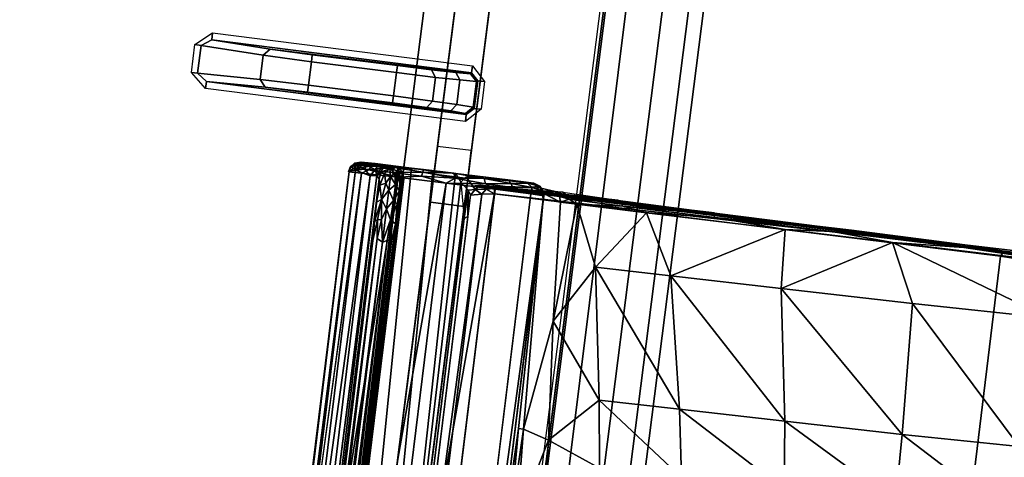
# Model space of a CAD drawing. Units: inches. Extents: x -34.4 to 34.4, y -40 to 25.1.
# Drawn here: x 21.5 to 22.9, y -4.9 to -4.2 of the extents above; entities that cross this region are included whole.
import ezdxf

# ---------------------------------------------------------------- set-up
doc = ezdxf.new("R2010")
doc.units = ezdxf.units.IN
doc.header["$MEASUREMENT"] = 0
for name, color, linetype in [('DESK-BASE', 4, 'Continuous'), ('DESK-BASECOVER', 4, 'Continuous'), ('DESK-BASECOVERTOP', 4, 'Continuous'), ('DESK-HOOK', 4, 'Continuous'), ('DESK-TOP2', 4, 'Continuous')]:
    doc.layers.add(name, color=color, linetype=linetype)

msp = doc.modelspace()

# ---------------------------------------------------------------- linework, layer by layer
at = {"layer": 'DESK-BASE'}
for points, invisible_edges in [([(15.37, -0.7692, 0.5591), (15.8129, -0.8879, 0.5591), (21.7191, -7.2711, 0.5591), (14.0365, -0.8026, 0.5591)], 14), ([(15.37, -0.7692, 0.6576), (14.0365, -0.8026, 0.6576), (21.7191, -7.2711, 0.6576), (15.8129, -0.8879, 0.6576)], 7), ([(16.2558, -0.7692, 0.5591), (22.5156, -1.0269, 0.5591), (21.7191, -7.2711, 0.5591), (15.8129, -0.8879, 0.5591)], 5), ([(16.2558, -0.7692, 0.6576), (15.8129, -0.8879, 0.6576), (21.7191, -7.2711, 0.6576), (22.5156, -1.0269, 0.6576)], 10), ([(21.7191, -7.2711, 0.5591), (21.5238, -7.443, 0.5591), (14.0049, -0.8067, 0.5591), (14.0365, -0.8026, 0.5591)], 10), ([(21.7191, -7.2711, 0.6576), (14.0365, -0.8026, 0.6576), (14.0049, -0.8067, 0.6576), (21.5238, -7.443, 0.6576)], 5)]:
    msp.add_3dface(points, dxfattribs=dict(at, invisible_edges=invisible_edges))
msp.add_3dface([(22.5156, -1.0269, 0.6576), (22.5156, -1.0269, 0.5591), (21.7191, -7.2711, 0.5591), (21.7191, -7.2711, 0.6576)], dxfattribs=at)
at = {"layer": 'DESK-BASECOVER'}
for points, invisible_edges in [([(22.116, -4.502, 22.1119), (22.649, -0.0004, 0.5312), (22.6097, -0.6214, 0.5312), (21.9471, -5.8298, 22.1119)], 5), ([(22.1634, -4.508, 22.1119), (21.9945, -5.8359, 22.1119), (22.6571, -0.6275, 0.5312), (22.6968, -0.0004, 0.5312)], 10), ([(22.121, -4.4629, 22.23), (22.649, -0.0004, 0.5312), (22.116, -4.502, 22.1119), (22.121, -4.4629, 22.1513)], 3), ([(22.649, -0.0004, 0.5312), (22.121, -4.4629, 22.23), (22.1259, -4.4239, 22.2694), (22.6097, -0.6214, 22.2694)], 9), ([(22.1684, -4.4689, 22.23), (22.1684, -4.4689, 22.1513), (22.1634, -4.508, 22.1119), (22.6968, -0.0004, 0.5312)], 12), ([(22.6968, -0.0004, 0.5312), (22.6571, -0.6275, 22.2694), (22.1733, -4.4299, 22.2694), (22.1684, -4.4689, 22.23)], 9), ([(21.9471, -5.8298, 22.1119), (22.6097, -0.6214, 0.5312), (21.6284, -8.3346, 0.5312), (21.6284, -8.3346, 22.2694)], 9), ([(21.9945, -5.8359, 22.1119), (21.6758, -8.3406, 22.2694), (21.6758, -8.3406, 0.5312), (22.6571, -0.6275, 0.5312)], 9)]:
    msp.add_3dface(points, dxfattribs=dict(at, invisible_edges=invisible_edges))
for points in [[(21.6758, -8.3406, 0.5312), (21.6284, -8.3346, 0.5312), (22.6097, -0.6214, 0.5312), (22.6571, -0.6275, 0.5312)], [(22.6097, -0.6214, 22.2694), (22.6571, -0.6275, 22.2694), (22.1733, -4.4299, 22.2694), (22.1259, -4.4239, 22.2694)], [(22.1733, -4.4299, 22.2694), (22.1259, -4.4239, 22.2694), (22.121, -4.4629, 22.23), (22.1684, -4.4689, 22.23)], [(22.1684, -4.4689, 22.1513), (22.121, -4.4629, 22.1513), (22.116, -4.502, 22.1119), (22.1634, -4.508, 22.1119)], [(22.121, -4.4629, 22.23), (22.121, -4.4629, 22.1513), (22.1684, -4.4689, 22.1513), (22.1684, -4.4689, 22.23)], [(22.116, -4.502, 22.1119), (21.9471, -5.8298, 22.1119), (21.9945, -5.8359, 22.1119), (22.1634, -4.508, 22.1119)]]:
    msp.add_3dface(points, dxfattribs=at)
at = {"layer": 'DESK-BASECOVERTOP'}
for points, invisible_edges in [([(22.7862, -0.8656, 22.4106), (19.615, -4.228, 22.4106), (19.6469, -4.3881, 22.4106), (21.8159, -8.5057, 22.4106)], 5), ([(19.6469, -4.3881, 22.4106), (21.4383, -9.4878, 22.4106), (21.6868, -9.0186, 22.4106), (21.8159, -8.5057, 22.4106)], 9)]:
    msp.add_3dface(points, dxfattribs=dict(at, invisible_edges=invisible_edges))
for points in [[(22.8673, -0.8758, 22.3779), (22.7862, -0.8656, 22.4106), (21.8159, -8.5057, 22.4106), (21.8969, -8.5159, 22.3779)], [(21.8112, -8.505, 22.2732), (22.7795, -0.8811, 22.2732), (22.7872, -0.8811, 21.8394), (21.8184, -8.5059, 21.8588)], [(21.8574, -8.5109, 21.8201), (21.8184, -8.5059, 21.8588), (22.7872, -0.8811, 21.8394), (22.8067, -0.8836, 21.8201)], [(21.8574, -8.5109, 21.8201), (22.8067, -0.8836, 21.8201), (22.9243, -0.8805, 21.8201), (21.9536, -8.5231, 21.8201)], [(22.9033, -0.8804, 22.2977), (22.8673, -0.8758, 22.3779), (21.8969, -8.5159, 22.3779), (21.9329, -8.5205, 22.2977)], [(21.9329, -8.5205, 22.2977), (21.9536, -8.5231, 21.8201), (22.9243, -0.8805, 21.8201), (22.9033, -0.8804, 22.2977)], [(21.7862, -4.2814, 22.2925), (21.811, -4.2649, 22.2925), (21.8098, -4.2746, 22.2829), (21.7947, -4.2825, 22.2876)], [(21.8098, -4.2746, 22.2829), (21.8914, -4.2875, 22.1398), (21.8817, -4.2962, 22.1351), (21.7947, -4.2825, 22.2876)], [(22.1749, -4.3112, 22.2925), (22.1737, -4.3209, 22.2829), (21.8098, -4.2746, 22.2829), (21.811, -4.2649, 22.2925)], [(21.8098, -4.2746, 22.2829), (22.1737, -4.3209, 22.2829), (22.1722, -4.3221, 22.2066), (21.8914, -4.2875, 22.1398)], [(21.7862, -4.2814, 22.2925), (21.7947, -4.2825, 22.2876), (21.7897, -4.3215, 22.2876), (21.7812, -4.3204, 22.2925)], [(21.7897, -4.3215, 22.2876), (21.7947, -4.2825, 22.2876), (21.8817, -4.2962, 22.1351), (21.8774, -4.33, 22.1351)], [(21.8914, -4.2875, 22.1398), (21.9505, -4.2957, 22.1054), (21.9493, -4.3054, 22.0957), (21.8817, -4.2962, 22.1351)], [(21.8914, -4.2875, 22.1398), (22.1722, -4.3221, 22.2066), (22.1517, -4.3203, 22.1587), (21.9505, -4.2957, 22.1054)], [(21.8774, -4.33, 22.1351), (21.8817, -4.2962, 22.1351), (21.9493, -4.3054, 22.0957), (21.9451, -4.338, 22.0957)], [(22.0697, -4.3108, 22.1054), (22.0685, -4.3206, 22.0957), (21.9493, -4.3054, 22.0957), (21.9505, -4.2957, 22.1054)], [(22.0697, -4.3108, 22.1054), (21.9505, -4.2957, 22.1054), (22.1517, -4.3203, 22.1587), (22.1177, -4.3166, 22.1251)], [(22.0644, -4.3532, 22.0957), (21.9451, -4.338, 22.0957), (21.9493, -4.3054, 22.0957), (22.0685, -4.3206, 22.0957)], [(22.0685, -4.3206, 22.0957), (22.0697, -4.3108, 22.1054), (22.1177, -4.3166, 22.1251), (22.1233, -4.3272, 22.1183)], [(22.1517, -4.3203, 22.1587), (22.1573, -4.3309, 22.1518), (22.1233, -4.3272, 22.1183), (22.1177, -4.3166, 22.1251)], [(22.1749, -4.3112, 22.2925), (22.192, -4.3332, 22.2925), (22.1822, -4.3319, 22.2829), (22.1737, -4.3209, 22.2829)], [(21.8011, -4.3426, 22.2925), (21.7812, -4.3204, 22.2925), (21.7897, -4.3215, 22.2876), (21.8024, -4.3329, 22.2829)], [(21.7897, -4.3215, 22.2876), (21.8774, -4.33, 22.1351), (21.8846, -4.3408, 22.1398), (21.8024, -4.3329, 22.2829)], [(21.8774, -4.33, 22.1351), (21.9451, -4.338, 22.0957), (21.9439, -4.3478, 22.1054), (21.8846, -4.3408, 22.1398)], [(22.0685, -4.3206, 22.0957), (22.1233, -4.3272, 22.1183), (22.1191, -4.3605, 22.1183), (22.0644, -4.3532, 22.0957)], [(22.1529, -4.3654, 22.1518), (22.1191, -4.3605, 22.1183), (22.1233, -4.3272, 22.1183), (22.1573, -4.3309, 22.1518)], [(22.1807, -4.3331, 22.2066), (22.1573, -4.3309, 22.1518), (22.1517, -4.3203, 22.1587), (22.1722, -4.3221, 22.2066)], [(22.1822, -4.3319, 22.2829), (22.1807, -4.3331, 22.2066), (22.1722, -4.3221, 22.2066), (22.1737, -4.3209, 22.2829)], [(21.8011, -4.3426, 22.2925), (21.8024, -4.3329, 22.2829), (22.1663, -4.3792, 22.2829), (22.165, -4.3889, 22.2925)], [(22.1663, -4.3792, 22.2829), (21.8024, -4.3329, 22.2829), (21.8846, -4.3408, 22.1398), (22.1651, -4.3777, 22.2066)], [(22.1651, -4.3777, 22.2066), (21.8846, -4.3408, 22.1398), (21.9439, -4.3478, 22.1054), (22.1448, -4.3743, 22.1587)], [(22.0644, -4.3532, 22.0957), (22.0631, -4.3629, 22.1054), (21.9439, -4.3478, 22.1054), (21.9451, -4.338, 22.0957)], [(22.1807, -4.3331, 22.2066), (22.1761, -4.3692, 22.2066), (22.1529, -4.3654, 22.1518), (22.1573, -4.3309, 22.1518)], [(22.1822, -4.3319, 22.2829), (22.1773, -4.3707, 22.2829), (22.1761, -4.3692, 22.2066), (22.1807, -4.3331, 22.2066)], [(22.187, -4.3719, 22.2925), (22.1773, -4.3707, 22.2829), (22.1822, -4.3319, 22.2829), (22.192, -4.3332, 22.2925)], [(21.9439, -4.3478, 22.1054), (22.0631, -4.3629, 22.1054), (22.111, -4.3694, 22.1251), (22.1448, -4.3743, 22.1587)], [(22.0631, -4.3629, 22.1054), (22.0644, -4.3532, 22.0957), (22.1191, -4.3605, 22.1183), (22.111, -4.3694, 22.1251)], [(22.1529, -4.3654, 22.1518), (22.1448, -4.3743, 22.1587), (22.111, -4.3694, 22.1251), (22.1191, -4.3605, 22.1183)], [(22.1651, -4.3777, 22.2066), (22.1448, -4.3743, 22.1587), (22.1529, -4.3654, 22.1518), (22.1761, -4.3692, 22.2066)], [(22.187, -4.3719, 22.2925), (22.165, -4.3889, 22.2925), (22.1663, -4.3792, 22.2829), (22.1773, -4.3707, 22.2829)], [(22.1663, -4.3792, 22.2829), (22.1651, -4.3777, 22.2066), (22.1761, -4.3692, 22.2066), (22.1773, -4.3707, 22.2829)]]:
    msp.add_3dface(points, dxfattribs=at)
at = {"layer": 'DESK-HOOK'}
for points in [[(22.0707, -4.4527, 22.122), (22.0895, -4.4545, 22.1537), (21.9518, -5.8237, 22.1579), (21.9044, -5.8176, 22.1245)], [(22.0707, -4.4527, 22.122), (21.9044, -5.8176, 22.1245), (21.9058, -5.8158, 22.1081), (22.0721, -4.4545, 22.108)], [(22.0775, -4.4609, 22.1082), (22.0721, -4.4545, 22.108), (21.9058, -5.8158, 22.1081), (21.9134, -5.8089, 22.1078)], [(22.1194, -4.4586, 22.1579), (21.9833, -5.8279, 22.1532), (21.9518, -5.8237, 22.1579), (22.0895, -4.4545, 22.1537)], [(22.0013, -4.4597, 22.1258), (22.0047, -4.4522, 22.0799), (22.0022, -4.4593, 22.0766)], [(22.0037, -4.4529, 22.1291), (22.0047, -4.4522, 22.0799), (22.0013, -4.4597, 22.1258)], [(22.0013, -4.4597, 22.1258), (22.0091, -4.4546, 22.166), (22.0037, -4.4529, 22.1291)], [(22.0111, -4.4574, 22.0582), (22.0022, -4.4593, 22.0766), (22.0047, -4.4522, 22.0799)], [(22.0098, -4.4474, 22.1296), (22.0113, -4.4472, 22.0826), (22.0037, -4.4529, 22.1291)], [(22.0037, -4.4529, 22.1291), (22.0113, -4.4472, 22.0826), (22.0047, -4.4522, 22.0799)], [(22.013, -4.4497, 22.1649), (22.0098, -4.4474, 22.1296), (22.0037, -4.4529, 22.1291)], [(22.0091, -4.4546, 22.166), (22.013, -4.4497, 22.1649), (22.0037, -4.4529, 22.1291)], [(22.0047, -4.4522, 22.0799), (22.0113, -4.4472, 22.0826), (22.0157, -4.4509, 22.0602)], [(22.0157, -4.4509, 22.0602), (22.0111, -4.4574, 22.0582), (22.0047, -4.4522, 22.0799)], [(22.033, -4.4518, 22.2047), (22.013, -4.4497, 22.1649), (22.0091, -4.4546, 22.166)], [(22.0296, -4.4568, 22.2069), (22.033, -4.4518, 22.2047), (22.0091, -4.4546, 22.166)], [(22.0189, -4.4462, 22.1603), (22.0113, -4.4472, 22.0826), (22.0098, -4.4474, 22.1296)], [(22.013, -4.4497, 22.1649), (22.0189, -4.4462, 22.1603), (22.0098, -4.4474, 22.1296)], [(22.0238, -4.4559, 22.0479), (22.0111, -4.4574, 22.0582), (22.0157, -4.4509, 22.0602)], [(22.0157, -4.4509, 22.0602), (22.0113, -4.4472, 22.0826), (22.0196, -4.4471, 22.0674)], [(22.0387, -4.4481, 22.1997), (22.0189, -4.4462, 22.1603), (22.013, -4.4497, 22.1649)], [(22.033, -4.4518, 22.2047), (22.0387, -4.4481, 22.1997), (22.013, -4.4497, 22.1649)], [(22.0157, -4.4509, 22.0602), (22.0196, -4.4471, 22.0674), (22.0268, -4.4501, 22.0529)], [(22.0238, -4.4559, 22.0479), (22.0157, -4.4509, 22.0602), (22.0268, -4.4501, 22.0529)], [(22.0387, -4.4481, 22.1997), (22.0707, -4.4527, 22.122), (22.0189, -4.4462, 22.1603)], [(22.0196, -4.4471, 22.0674), (22.0707, -4.4527, 22.122), (22.0557, -4.4514, 22.0306)], [(22.0268, -4.4501, 22.0529), (22.0196, -4.4471, 22.0674), (22.0429, -4.4507, 22.0418)], [(22.0429, -4.4507, 22.0418), (22.0196, -4.4471, 22.0674), (22.0557, -4.4514, 22.0306)], [(22.0387, -4.4564, 22.0315), (22.0238, -4.4559, 22.0479), (22.0268, -4.4501, 22.0529)], [(22.0429, -4.4507, 22.0418), (22.0387, -4.4564, 22.0315), (22.0268, -4.4501, 22.0529)], [(22.0655, -4.4534, 22.2332), (22.033, -4.4518, 22.2047), (22.0296, -4.4568, 22.2069)], [(22.0623, -4.4605, 22.2386), (22.0655, -4.4534, 22.2332), (22.0296, -4.4568, 22.2069)], [(22.0655, -4.4534, 22.2332), (22.0387, -4.4481, 22.1997), (22.033, -4.4518, 22.2047)], [(22.0387, -4.4481, 22.1997), (22.0895, -4.4545, 22.1537), (22.0707, -4.4527, 22.122)], [(22.0429, -4.4507, 22.0418), (22.05, -4.4531, 22.0155), (22.0387, -4.4564, 22.0315)], [(22.05, -4.4531, 22.0155), (22.0437, -4.4586, 22.0147), (22.0387, -4.4564, 22.0315)], [(22.0429, -4.4507, 22.0418), (22.0557, -4.4514, 22.0306), (22.05, -4.4531, 22.0155)], [(22.05, -4.4531, 22.0155), (22.0472, -4.4598, 21.7344), (22.0437, -4.4586, 22.0147)], [(22.05, -4.4531, 22.0155), (22.0592, -4.4547, 21.7264), (22.0472, -4.4598, 21.7344)], [(22.0557, -4.4514, 22.0306), (22.0592, -4.4547, 21.7264), (22.05, -4.4531, 22.0155)], [(22.0557, -4.4514, 22.0306), (22.0707, -4.4527, 22.122), (22.0592, -4.4547, 21.7264)], [(22.0592, -4.4547, 21.7264), (22.0707, -4.4527, 22.122), (22.07, -4.458, 21.7352)], [(22.1052, -4.4602, 22.2543), (22.0655, -4.4534, 22.2332), (22.0623, -4.4605, 22.2386)], [(22.1052, -4.4602, 22.2543), (22.1063, -4.4561, 22.2473), (22.0655, -4.4534, 22.2332)], [(22.07, -4.458, 21.7352), (22.0707, -4.4527, 22.122), (22.0721, -4.4545, 22.108)], [(22.07, -4.458, 21.7352), (22.0721, -4.4545, 22.108), (22.0775, -4.4609, 22.1082)], [(21.8375, -5.7939, 22.1258), (22.0022, -4.4593, 22.0766), (21.838, -5.8001, 22.081)], [(21.8557, -5.7967, 22.1947), (22.0197, -4.4615, 22.1947), (21.8375, -5.7939, 22.1258)], [(21.838, -5.8001, 22.081), (22.0022, -4.4593, 22.0766), (21.8398, -5.7938, 22.0716)], [(21.8398, -5.7938, 22.0716), (22.0022, -4.4593, 22.0766), (22.0111, -4.4574, 22.0582)], [(22.0111, -4.4574, 22.0582), (21.8467, -5.7988, 22.0578), (21.8398, -5.7938, 22.0716)], [(22.0318, -4.4653, 22.0361), (21.8467, -5.7988, 22.0578), (22.0111, -4.4574, 22.0582)], [(21.8467, -5.7988, 22.0578), (22.0318, -4.4653, 22.0361), (21.8702, -5.8011, 22.0338)], [(21.8557, -5.7967, 22.1947), (22.0698, -4.4672, 22.2451), (22.0197, -4.4615, 22.1947)], [(21.9057, -5.8033, 22.2451), (22.0698, -4.4672, 22.2451), (21.8557, -5.7967, 22.1947)], [(21.8702, -5.8011, 22.0338), (22.0318, -4.4653, 22.0361), (22.041, -4.4649, 22.0178)], [(21.9057, -5.8033, 22.2451), (22.1382, -4.4755, 22.2636), (22.0698, -4.4672, 22.2451)], [(22.0752, -4.468, 21.7315), (22.0788, -4.4694, 22.1075), (21.9214, -5.7511, 22.1075), (21.9112, -5.8022, 21.7164)], [(22.0752, -4.468, 21.7315), (21.9112, -5.8022, 21.7164), (21.9131, -5.7865, 21.684), (22.0728, -4.4863, 21.6825)], [(22.0775, -4.4609, 22.1082), (21.9134, -5.8089, 22.1078), (21.9214, -5.7511, 22.1075), (22.0788, -4.4694, 22.1075)], [(22.1194, -4.4586, 22.1579), (22.151, -4.462, 22.1532), (22.0018, -5.8296, 22.1207), (21.9833, -5.8279, 22.1532)], [(22.1584, -4.4738, 22.1075), (21.9999, -5.8278, 22.108), (22.0018, -5.8296, 22.1207), (22.151, -4.462, 22.1532)], [(22.0197, -4.4615, 22.1947), (22.0091, -4.4546, 22.166), (22.0013, -4.4597, 22.1258)], [(22.0197, -4.4615, 22.1947), (22.0296, -4.4568, 22.2069), (22.0091, -4.4546, 22.166)], [(22.0238, -4.4559, 22.0479), (22.0318, -4.4653, 22.0361), (22.0111, -4.4574, 22.0582)], [(22.0698, -4.4672, 22.2451), (22.0296, -4.4568, 22.2069), (22.0197, -4.4615, 22.1947)], [(22.0318, -4.4653, 22.0361), (22.0238, -4.4559, 22.0479), (22.0387, -4.4564, 22.0315)], [(22.0623, -4.4605, 22.2386), (22.0296, -4.4568, 22.2069), (22.0698, -4.4672, 22.2451)], [(22.0318, -4.4653, 22.0361), (22.0387, -4.4564, 22.0315), (22.041, -4.4649, 22.0178)], [(22.041, -4.4649, 22.0178), (22.0387, -4.4564, 22.0315), (22.0437, -4.4586, 22.0147)], [(22.0437, -4.4586, 22.0147), (22.0472, -4.4598, 21.7344), (22.041, -4.4649, 22.0178)], [(22.041, -4.4649, 22.0178), (22.0472, -4.4598, 21.7344), (22.0442, -4.4693, 21.7079)], [(22.0453, -4.4784, 21.6808), (22.0519, -4.462, 21.7033), (22.0535, -4.4752, 21.6765)], [(22.0592, -4.4547, 21.7264), (22.0519, -4.462, 21.7033), (22.0472, -4.4598, 21.7344)], [(22.06, -4.466, 21.6905), (22.0519, -4.462, 21.7033), (22.0592, -4.4547, 21.7264)], [(22.06, -4.466, 21.6905), (22.0535, -4.4752, 21.6765), (22.0519, -4.462, 21.7033)], [(22.0577, -4.4851, 21.6641), (22.0535, -4.4752, 21.6765), (22.06, -4.466, 21.6905)], [(22.06, -4.466, 21.6905), (22.067, -4.4773, 21.6781), (22.0577, -4.4851, 21.6641)], [(22.0592, -4.4547, 21.7264), (22.07, -4.458, 21.7352), (22.0661, -4.4616, 21.7054)], [(22.0592, -4.4547, 21.7264), (22.0661, -4.4616, 21.7054), (22.06, -4.466, 21.6905)], [(22.06, -4.466, 21.6905), (22.0661, -4.4616, 21.7054), (22.067, -4.4773, 21.6781)], [(22.1037, -4.4654, 22.2578), (22.1052, -4.4602, 22.2543), (22.0623, -4.4605, 22.2386)], [(22.0623, -4.4605, 22.2386), (22.0698, -4.4672, 22.2451), (22.1037, -4.4654, 22.2578)], [(22.0731, -4.4684, 21.7062), (22.0661, -4.4616, 21.7054), (22.07, -4.458, 21.7352)], [(22.0731, -4.4684, 21.7062), (22.067, -4.4773, 21.6781), (22.0661, -4.4616, 21.7054)], [(22.1037, -4.4654, 22.2578), (22.0698, -4.4672, 22.2451), (22.1382, -4.4755, 22.2636)], [(22.07, -4.458, 21.7352), (22.0775, -4.4609, 22.1082), (22.0752, -4.468, 21.7315)], [(22.07, -4.458, 21.7352), (22.0752, -4.468, 21.7315), (22.0731, -4.4684, 21.7062)], [(22.0728, -4.4863, 21.6825), (22.0731, -4.4684, 21.7062), (22.0752, -4.468, 21.7315)], [(22.0752, -4.468, 21.7315), (22.0775, -4.4609, 22.1082), (22.0788, -4.4694, 22.1075)], [(22.1509, -4.4682, 22.2607), (22.1052, -4.4602, 22.2543), (22.1037, -4.4654, 22.2578)], [(22.1037, -4.4654, 22.2578), (22.1382, -4.4755, 22.2636), (22.1509, -4.4682, 22.2607)], [(22.1486, -4.4613, 22.2518), (22.1063, -4.4561, 22.2473), (22.1052, -4.4602, 22.2543)], [(22.1486, -4.4613, 22.2518), (22.1052, -4.4602, 22.2543), (22.1509, -4.4682, 22.2607)], [(22.1486, -4.4613, 22.2518), (22.1194, -4.4586, 22.1579), (22.1063, -4.4561, 22.2473)], [(22.1509, -4.4682, 22.2607), (22.1382, -4.4755, 22.2636), (22.193, -4.4765, 22.2511)], [(22.1911, -4.4688, 22.2462), (22.1486, -4.4613, 22.2518), (22.1509, -4.4682, 22.2607)], [(22.1509, -4.4682, 22.2607), (22.193, -4.4765, 22.2511), (22.1911, -4.4688, 22.2462)], [(22.2609, -4.4756, 22.1468), (22.151, -4.462, 22.1532), (22.2243, -4.4707, 22.2191)], [(22.2609, -4.4756, 22.1468), (22.2644, -4.4808, 21.6533), (22.1753, -4.4795, 20.8293), (22.1662, -4.4665, 22.1079)], [(21.8893, -5.7357, 21.6491), (21.8811, -5.7975, 21.7132), (22.0442, -4.4693, 21.7079), (22.0376, -4.5289, 21.6488)], [(21.9741, -5.8118, 22.2636), (22.1382, -4.4755, 22.2636), (21.9057, -5.8033, 22.2451)], [(21.9741, -5.8118, 22.2636), (22.2065, -4.484, 22.2451), (22.1382, -4.4755, 22.2636)], [(22.1584, -4.4738, 22.1075), (22.1632, -4.5248, 20.8314), (22.0059, -5.8095, 20.8311), (21.9999, -5.8278, 22.108)], [(22.0477, -4.4985, 21.655), (22.0407, -4.5021, 21.6625), (22.0453, -4.4784, 21.6808)], [(22.0453, -4.4784, 21.6808), (22.0535, -4.4752, 21.6765), (22.0477, -4.4985, 21.655)], [(22.0577, -4.4851, 21.6641), (22.0477, -4.4985, 21.655), (22.0535, -4.4752, 21.6765)], [(22.0577, -4.4851, 21.6641), (22.067, -4.4773, 21.6781), (22.0641, -4.4995, 21.6556)], [(22.067, -4.4773, 21.6781), (22.0728, -4.4863, 21.6825), (22.0641, -4.4995, 21.6556)], [(22.067, -4.4773, 21.6781), (22.0731, -4.4684, 21.7062), (22.0728, -4.4863, 21.6825)], [(22.1382, -4.4755, 22.2636), (22.2065, -4.484, 22.2451), (22.193, -4.4765, 22.2511)], [(22.1788, -4.4842, 20.8124), (22.1753, -4.4795, 20.8293), (22.1855, -4.4782, 20.8196)], [(22.3785, -4.4991, 21.1454), (22.1855, -4.4782, 20.8196), (22.1753, -4.4795, 20.8293), (22.3015, -4.4882, 21.3222)], [(22.2908, -4.4871, 21.384), (22.3015, -4.4882, 21.3222), (22.1753, -4.4795, 20.8293), (22.2644, -4.4808, 21.6533)], [(22.1788, -4.4842, 20.8124), (22.1855, -4.4782, 20.8196), (22.1941, -4.4838, 20.8041)], [(22.1941, -4.4838, 20.8041), (22.1855, -4.4782, 20.8196), (22.1973, -4.4799, 20.8103)], [(22.3785, -4.4991, 21.1454), (22.5137, -4.5169, 21.0019), (22.1973, -4.4799, 20.8103), (22.1855, -4.4782, 20.8196)], [(22.1911, -4.4688, 22.2462), (22.193, -4.4765, 22.2511), (22.2293, -4.4757, 22.2234)], [(22.1911, -4.4688, 22.2462), (22.2293, -4.4757, 22.2234), (22.2243, -4.4707, 22.2191)], [(22.193, -4.4765, 22.2511), (22.231, -4.4813, 22.2261), (22.2293, -4.4757, 22.2234)], [(22.193, -4.4765, 22.2511), (22.2065, -4.484, 22.2451), (22.231, -4.4813, 22.2261)], [(22.1941, -4.4838, 20.8041), (22.1973, -4.4799, 20.8103), (22.206, -4.4829, 20.8042)], [(22.7058, -4.5413, 20.8992), (22.206, -4.4829, 20.8042), (22.1973, -4.4799, 20.8103), (22.5137, -4.5169, 21.0019)], [(22.2065, -4.484, 22.2451), (22.2566, -4.4905, 22.1947), (22.231, -4.4813, 22.2261)], [(22.2243, -4.4707, 22.2191), (22.2293, -4.4757, 22.2234), (22.252, -4.4753, 22.1855)], [(22.252, -4.4753, 22.1855), (22.2609, -4.4756, 22.1468), (22.2243, -4.4707, 22.2191)], [(22.2293, -4.4757, 22.2234), (22.2584, -4.4817, 22.188), (22.252, -4.4753, 22.1855)], [(22.2293, -4.4757, 22.2234), (22.231, -4.4813, 22.2261), (22.2584, -4.4817, 22.188)], [(22.231, -4.4813, 22.2261), (22.2566, -4.4905, 22.1947), (22.2584, -4.4817, 22.188)], [(22.252, -4.4753, 22.1855), (22.2584, -4.4817, 22.188), (22.2691, -4.4796, 22.1445)], [(22.2691, -4.4796, 22.1445), (22.2609, -4.4756, 22.1468), (22.252, -4.4753, 22.1855)], [(22.2584, -4.4817, 22.188), (22.2566, -4.4905, 22.1947), (22.2734, -4.4864, 22.1442)], [(22.2584, -4.4817, 22.188), (22.2734, -4.4864, 22.1442), (22.2691, -4.4796, 22.1445)], [(22.2644, -4.4808, 21.6533), (22.2609, -4.4756, 22.1468), (22.2688, -4.4795, 22.041)], [(22.2688, -4.4795, 22.041), (22.2609, -4.4756, 22.1468), (22.2691, -4.4796, 22.1445)], [(22.2728, -4.4889, 21.6487), (22.2644, -4.4808, 21.6533), (22.2688, -4.4795, 22.041)], [(22.2728, -4.4889, 21.6487), (22.2908, -4.4871, 21.384), (22.2644, -4.4808, 21.6533)], [(22.2688, -4.4795, 22.041), (22.2741, -4.4871, 22.0451), (22.2728, -4.4889, 21.6487)], [(22.2688, -4.4795, 22.041), (22.2691, -4.4796, 22.1445), (22.2741, -4.4871, 22.0451)], [(22.2741, -4.4871, 22.0451), (22.2691, -4.4796, 22.1445), (22.2734, -4.4864, 22.1442)], [(22.0669, -4.5326, 21.6496), (22.0728, -4.4863, 21.6825), (21.9131, -5.7865, 21.684), (21.9185, -5.741, 21.6501)], [(22.0425, -5.82, 22.2451), (22.2065, -4.484, 22.2451), (21.9741, -5.8118, 22.2636)], [(22.1882, -4.4907, 20.8016), (22.0263, -5.8091, 20.8016), (22.0109, -5.8038, 20.8165)], [(22.1882, -4.4907, 20.8016), (22.0109, -5.8038, 20.8165), (22.172, -4.4921, 20.8165)], [(22.1882, -4.4907, 20.8016), (22.2057, -4.4904, 20.7979), (22.0437, -5.8132, 20.7976), (22.0263, -5.8091, 20.8016)], [(22.9145, -4.5777, 20.798), (22.7538, -5.9012, 20.7982), (22.0437, -5.8132, 20.7976), (22.2057, -4.4904, 20.7979)], [(22.0544, -4.5113, 21.645), (22.0477, -4.4985, 21.655), (22.0577, -4.4851, 21.6641)], [(22.0577, -4.4851, 21.6641), (22.0641, -4.4995, 21.6556), (22.0544, -4.5113, 21.645)], [(22.0641, -4.4995, 21.6556), (22.0728, -4.4863, 21.6825), (22.0694, -4.5048, 21.6615)], [(22.0694, -4.5048, 21.6615), (22.0728, -4.4863, 21.6825), (22.0669, -4.5326, 21.6496)], [(22.0926, -5.8258, 22.1947), (22.2748, -4.4934, 22.1256), (22.2566, -4.4905, 22.1947)], [(22.111, -5.8275, 22.1256), (22.2748, -4.4934, 22.1256), (22.0926, -5.8258, 22.1947)], [(22.2748, -4.4934, 22.1256), (22.111, -5.8275, 22.1256), (22.2154, -4.9759, 21.9418)], [(22.1632, -4.5248, 20.8314), (22.1688, -4.4854, 20.8306), (22.1683, -4.5221, 20.8165)], [(22.1683, -4.5221, 20.8165), (22.1688, -4.4854, 20.8306), (22.172, -4.4921, 20.8165)], [(22.1788, -4.4842, 20.8124), (22.172, -4.4921, 20.8165), (22.1688, -4.4854, 20.8306)], [(22.1788, -4.4842, 20.8124), (22.1882, -4.4907, 20.8016), (22.172, -4.4921, 20.8165)], [(22.1882, -4.4907, 20.8016), (22.1788, -4.4842, 20.8124), (22.1941, -4.4838, 20.8041)], [(22.2057, -4.4904, 20.7979), (22.1882, -4.4907, 20.8016), (22.1941, -4.4838, 20.8041)], [(22.2057, -4.4904, 20.7979), (22.1941, -4.4838, 20.8041), (22.206, -4.4829, 20.8042)], [(22.206, -4.4829, 20.8042), (22.9197, -4.5709, 20.8038), (22.2057, -4.4904, 20.7979)], [(22.2057, -4.4904, 20.7979), (22.9197, -4.5709, 20.8038), (22.9145, -4.5777, 20.798)], [(22.7058, -4.5413, 20.8992), (22.8644, -4.5618, 20.8771), (22.9197, -4.5709, 20.8038), (22.206, -4.4829, 20.8042)], [(22.274, -4.4979, 21.6877), (22.2748, -4.4934, 22.1256), (22.2154, -4.9759, 21.9418)], [(22.2734, -4.4864, 22.1442), (22.2566, -4.4905, 22.1947), (22.2748, -4.4934, 22.1256)], [(22.2728, -4.4889, 21.6487), (22.2966, -4.494, 21.3867), (22.2908, -4.4871, 21.384)], [(22.274, -4.4979, 21.6877), (22.2728, -4.4889, 21.6487), (22.2741, -4.4871, 22.0451)], [(22.298, -4.5019, 21.3876), (22.2728, -4.4889, 21.6487), (22.274, -4.4979, 21.6877)], [(22.298, -4.5019, 21.3876), (22.2966, -4.494, 21.3867), (22.2728, -4.4889, 21.6487)], [(22.2741, -4.4871, 22.0451), (22.2734, -4.4864, 22.1442), (22.2748, -4.4934, 22.1256)], [(22.274, -4.4979, 21.6877), (22.2741, -4.4871, 22.0451), (22.2748, -4.4934, 22.1256)], [(22.3073, -4.4925, 21.3235), (22.2908, -4.4871, 21.384), (22.2966, -4.494, 21.3867)], [(22.3073, -4.4925, 21.3235), (22.2966, -4.494, 21.3867), (22.3103, -4.4978, 21.3244)], [(22.3103, -4.4978, 21.3244), (22.2966, -4.494, 21.3867), (22.298, -4.5019, 21.3876)], [(22.3103, -4.4978, 21.3244), (22.3825, -4.5025, 21.1496), (22.3073, -4.4925, 21.3235)], [(22.3785, -4.4991, 21.1454), (22.3073, -4.4925, 21.3235), (22.3825, -4.5025, 21.1496)], [(22.0421, -4.5266, 21.643), (22.0376, -4.5289, 21.6488), (22.0477, -4.4985, 21.655)], [(22.0477, -4.4985, 21.655), (22.0376, -4.5289, 21.6488), (22.0407, -4.5021, 21.6625)], [(22.0421, -4.5266, 21.643), (22.0477, -4.4985, 21.655), (22.0476, -4.5262, 21.6397)], [(22.0544, -4.5113, 21.645), (22.0476, -4.5262, 21.6397), (22.0477, -4.4985, 21.655)], [(22.0544, -4.5113, 21.645), (22.0641, -4.4995, 21.6556), (22.0601, -4.5266, 21.6409)], [(22.0694, -4.5048, 21.6615), (22.0601, -4.5266, 21.6409), (22.0641, -4.4995, 21.6556)], [(22.0694, -4.5048, 21.6615), (22.0669, -4.5326, 21.6496), (22.0601, -4.5266, 21.6409)], [(22.274, -4.4979, 21.6877), (22.2394, -4.8192, 21.6735), (22.2465, -4.8201, 21.5702)], [(22.3211, -4.5047, 21.2883), (22.298, -4.5019, 21.3876), (22.2879, -4.6685, 21.3876)], [(22.3473, -4.5931, 21.2252), (22.3211, -4.5047, 21.2883), (22.2879, -4.6685, 21.3876)], [(22.3103, -4.4978, 21.3244), (22.298, -4.5019, 21.3876), (22.3211, -4.5047, 21.2883)], [(22.3103, -4.4978, 21.3244), (22.3853, -4.5075, 21.152), (22.3825, -4.5025, 21.1496)], [(22.3103, -4.4978, 21.3244), (22.3211, -4.5047, 21.2883), (22.3853, -4.5075, 21.152)], [(22.4187, -4.5172, 21.1099), (22.3211, -4.5047, 21.2883), (22.3473, -4.5931, 21.2252)], [(22.3853, -4.5075, 21.152), (22.3211, -4.5047, 21.2883), (22.4187, -4.5172, 21.1099)], [(22.3853, -4.5075, 21.152), (22.5122, -4.5189, 21.0109), (22.3825, -4.5025, 21.1496)], [(22.5137, -4.5169, 21.0019), (22.3825, -4.5025, 21.1496), (22.5122, -4.5189, 21.0109)], [(22.3853, -4.5075, 21.152), (22.4187, -4.5172, 21.1099), (22.5143, -4.5235, 21.0144)], [(22.3853, -4.5075, 21.152), (22.5143, -4.5235, 21.0144), (22.5122, -4.5189, 21.0109)], [(22.1683, -4.5221, 20.8165), (22.0109, -5.8038, 20.8165), (22.0059, -5.8095, 20.8311), (22.1632, -4.5248, 20.8314)], [(22.0487, -4.5582, 21.6337), (22.0476, -4.5262, 21.6397), (22.0544, -4.5113, 21.645)], [(22.0544, -4.5113, 21.645), (22.0601, -4.5266, 21.6409), (22.0487, -4.5582, 21.6337)], [(22.4526, -4.6051, 21.084), (22.4187, -4.5172, 21.1099), (22.3473, -4.5931, 21.2252)], [(22.5143, -4.5235, 21.0144), (22.4187, -4.5172, 21.1099), (22.6129, -4.5405, 20.954)], [(22.6129, -4.5405, 20.954), (22.4187, -4.5172, 21.1099), (22.4526, -4.6051, 21.084)], [(22.5143, -4.5235, 21.0144), (22.6776, -4.5393, 20.9176), (22.5122, -4.5189, 21.0109)], [(22.7058, -4.5413, 20.8992), (22.5122, -4.5189, 21.0109), (22.6776, -4.5393, 20.9176)], [(22.5143, -4.5235, 21.0144), (22.6129, -4.5405, 20.954), (22.6788, -4.5433, 20.9221)], [(22.5143, -4.5235, 21.0144), (22.6788, -4.5433, 20.9221), (22.6776, -4.5393, 20.9176)], [(22.0376, -4.5289, 21.6488), (21.8942, -5.7116, 21.6409), (21.8893, -5.7357, 21.6491)], [(22.0355, -4.5557, 21.642), (21.8942, -5.7116, 21.6409), (22.0376, -4.5289, 21.6488)], [(22.0669, -4.5326, 21.6496), (21.9185, -5.741, 21.6501), (22.0617, -4.5563, 21.6409)], [(22.0421, -4.5266, 21.643), (22.0355, -4.5557, 21.642), (22.0376, -4.5289, 21.6488)], [(22.0487, -4.5582, 21.6337), (22.0415, -4.553, 21.636), (22.0476, -4.5262, 21.6397)], [(22.0421, -4.5266, 21.643), (22.0476, -4.5262, 21.6397), (22.0415, -4.553, 21.636)], [(22.0487, -4.5582, 21.6337), (22.0601, -4.5266, 21.6409), (22.0556, -4.5556, 21.6353)], [(22.0556, -4.5556, 21.6353), (22.0601, -4.5266, 21.6409), (22.0617, -4.5563, 21.6409)], [(22.0601, -4.5266, 21.6409), (22.0669, -4.5326, 21.6496), (22.0617, -4.5563, 21.6409)], [(22.6071, -4.6232, 20.9776), (22.6129, -4.5405, 20.954), (22.4526, -4.6051, 21.084)], [(22.7632, -4.5584, 20.9), (22.6129, -4.5405, 20.954), (22.6071, -4.6232, 20.9776)], [(22.6788, -4.5433, 20.9221), (22.6129, -4.5405, 20.954), (22.7632, -4.5584, 20.9)], [(22.7058, -4.5413, 20.8992), (22.6776, -4.5393, 20.9176), (22.8644, -4.5618, 20.8771)], [(22.8644, -4.5618, 20.8771), (22.6776, -4.5393, 20.9176), (22.6788, -4.5433, 20.9221)], [(22.8632, -4.5657, 20.8831), (22.6788, -4.5433, 20.9221), (22.7632, -4.5584, 20.9)], [(22.8644, -4.5618, 20.8771), (22.6788, -4.5433, 20.9221), (22.8632, -4.5657, 20.8831)], [(22.0415, -4.553, 21.636), (21.9003, -5.7122, 21.6354), (21.8942, -5.7116, 21.6409)], [(22.0487, -4.5582, 21.6337), (21.9003, -5.7122, 21.6354), (22.0415, -4.553, 21.636)], [(21.9073, -5.7099, 21.6337), (21.9003, -5.7122, 21.6354), (22.0487, -4.5582, 21.6337)], [(22.0556, -4.5556, 21.6353), (21.9143, -5.7152, 21.6359), (21.9073, -5.7099, 21.6337)], [(22.0556, -4.5556, 21.6353), (21.9073, -5.7099, 21.6337), (22.0487, -4.5582, 21.6337)], [(22.0617, -4.5563, 21.6409), (21.9143, -5.7152, 21.6359), (22.0556, -4.5556, 21.6353)], [(22.0617, -4.5563, 21.6409), (21.9185, -5.741, 21.6501), (21.9205, -5.7128, 21.6422)], [(22.6071, -4.6232, 20.9776), (22.7914, -4.6441, 20.9219), (22.7632, -4.5584, 20.9)], [(22.8632, -4.5657, 20.8831), (22.7632, -4.5584, 20.9), (23.0418, -4.5921, 20.9022)], [(22.7632, -4.5584, 20.9), (22.983, -4.6647, 20.9228), (23.0418, -4.5921, 20.9022)], [(22.7632, -4.5584, 20.9), (22.7914, -4.6441, 20.9219), (22.983, -4.6647, 20.9228)], [(22.8632, -4.5657, 20.8831), (23.055, -4.5843, 20.8942), (22.8644, -4.5618, 20.8771)], [(23.055, -4.5843, 20.8942), (23.0355, -4.5834, 20.8203), (22.9197, -4.5709, 20.8038), (22.8644, -4.5618, 20.8771)], [(22.9145, -4.5777, 20.798), (23.0561, -4.6006, 20.815), (22.895, -5.9124, 20.815), (22.7538, -5.9012, 20.7982)], [(22.8632, -4.5657, 20.8831), (23.0509, -4.5884, 20.901), (23.055, -4.5843, 20.8942)], [(23.0418, -4.5921, 20.9022), (23.0509, -4.5884, 20.901), (22.8632, -4.5657, 20.8831)], [(23.0327, -4.5892, 20.8121), (22.9145, -4.5777, 20.798), (22.9197, -4.5709, 20.8038)], [(23.0561, -4.6006, 20.815), (22.9145, -4.5777, 20.798), (23.0327, -4.5892, 20.8121)], [(23.0327, -4.5892, 20.8121), (22.9197, -4.5709, 20.8038), (23.0355, -4.5834, 20.8203)], [(22.3473, -4.5931, 21.2252), (22.2879, -4.6685, 21.3876), (22.3523, -4.7794, 21.2211)], [(22.4526, -4.6051, 21.084), (22.3473, -4.5931, 21.2252), (22.4651, -4.7919, 21.0899)], [(22.4651, -4.7919, 21.0899), (22.3473, -4.5931, 21.2252), (22.3523, -4.7794, 21.2211)], [(22.6071, -4.6232, 20.9776), (22.4526, -4.6051, 21.084), (22.6123, -4.809, 21.0052)], [(22.6123, -4.809, 21.0052), (22.4526, -4.6051, 21.084), (22.4651, -4.7919, 21.0899)], [(23.0561, -4.6006, 20.815), (23.0444, -5.9312, 20.868), (22.895, -5.9124, 20.815)], [(22.6123, -4.809, 21.0052), (22.7766, -4.8273, 20.9651), (22.6071, -4.6232, 20.9776)], [(22.6071, -4.6232, 20.9776), (22.7766, -4.8273, 20.9651), (22.7914, -4.6441, 20.9219)], [(22.7766, -4.8273, 20.9651), (22.9409, -4.8441, 20.9676), (22.7914, -4.6441, 20.9219)], [(22.9409, -4.8441, 20.9676), (22.983, -4.6647, 20.9228), (22.7914, -4.6441, 20.9219)], [(22.2813, -4.8353, 21.3876), (22.2879, -4.6685, 21.3876), (22.2465, -4.8201, 21.5702)], [(22.3523, -4.7794, 21.2211), (22.2879, -4.6685, 21.3876), (22.2813, -4.8353, 21.3876)], [(22.3523, -4.7794, 21.2211), (22.2813, -4.8353, 21.3876), (22.3527, -4.8747, 21.2196)], [(22.4651, -4.7919, 21.0899), (22.3523, -4.7794, 21.2211), (22.4678, -4.8877, 21.092)], [(22.4678, -4.8877, 21.092), (22.3523, -4.7794, 21.2211), (22.3527, -4.8747, 21.2196)], [(22.6123, -4.809, 21.0052), (22.4651, -4.7919, 21.0899), (22.6114, -4.9046, 21.0146)], [(22.6114, -4.9046, 21.0146), (22.4651, -4.7919, 21.0899), (22.4678, -4.8877, 21.092)], [(22.6114, -4.9046, 21.0146), (22.7676, -4.9223, 20.9795), (22.6123, -4.809, 21.0052)], [(22.6123, -4.809, 21.0052), (22.7676, -4.9223, 20.9795), (22.7766, -4.8273, 20.9651)], [(22.2223, -4.9396, 21.7914), (22.2277, -4.9491, 21.6735), (22.2394, -4.8192, 21.6735)], [(22.2465, -4.8201, 21.5702), (22.2394, -4.8192, 21.6735), (22.2277, -4.9491, 21.6735)], [(22.2465, -4.8201, 21.5702), (22.2277, -4.9491, 21.6735), (22.2367, -4.9502, 21.5702)], [(22.2367, -4.9502, 21.5702), (22.2813, -4.8353, 21.3876), (22.2465, -4.8201, 21.5702)], [(22.2706, -5.0018, 21.3876), (22.2813, -4.8353, 21.3876), (22.2367, -4.9502, 21.5702)], [(22.3527, -4.8747, 21.2196), (22.2813, -4.8353, 21.3876), (22.2706, -5.0018, 21.3876)], [(22.7676, -4.9223, 20.9795), (22.9225, -4.9386, 20.9831), (22.7766, -4.8273, 20.9651)], [(22.7766, -4.8273, 20.9651), (22.9225, -4.9386, 20.9831), (22.9409, -4.8441, 20.9676)]]:
    msp.add_3dface(points, dxfattribs=at)
for points, invisible_edges in [([(22.0196, -4.4471, 22.0674), (22.0113, -4.4472, 22.0826), (22.0189, -4.4462, 22.1603)], 12), ([(22.0189, -4.4462, 22.1603), (22.0707, -4.4527, 22.122), (22.0196, -4.4471, 22.0674)], 12), ([(22.1063, -4.4561, 22.2473), (22.0895, -4.4545, 22.1537), (22.0387, -4.4481, 22.1997)], 12), ([(22.0387, -4.4481, 22.1997), (22.0655, -4.4534, 22.2332), (22.1063, -4.4561, 22.2473)], 12), ([(22.1063, -4.4561, 22.2473), (22.1194, -4.4586, 22.1579), (22.0895, -4.4545, 22.1537)], 2), ([(22.0013, -4.4597, 22.1258), (22.0022, -4.4593, 22.0766), (21.8375, -5.7939, 22.1258)], 12), ([(21.8375, -5.7939, 22.1258), (22.0197, -4.4615, 22.1947), (22.0013, -4.4597, 22.1258)], 12), ([(22.041, -4.4649, 22.0178), (21.8771, -5.7976, 22.0178), (21.8702, -5.8011, 22.0338)], 1), ([(21.8771, -5.7976, 22.0178), (22.041, -4.4649, 22.0178), (21.8811, -5.7975, 21.7132)], 1), ([(21.8811, -5.7975, 21.7132), (22.041, -4.4649, 22.0178), (22.0442, -4.4693, 21.7079)], 12), ([(22.0519, -4.462, 21.7033), (22.0442, -4.4693, 21.7079), (22.0472, -4.4598, 21.7344)], 1), ([(22.0453, -4.4784, 21.6808), (22.0442, -4.4693, 21.7079), (22.0519, -4.462, 21.7033)], 2), ([(22.1486, -4.4613, 22.2518), (22.151, -4.462, 22.1532), (22.1194, -4.4586, 22.1579)], 2), ([(22.2243, -4.4707, 22.2191), (22.151, -4.462, 22.1532), (22.1486, -4.4613, 22.2518)], 12), ([(22.1911, -4.4688, 22.2462), (22.2243, -4.4707, 22.2191), (22.1486, -4.4613, 22.2518)], 2), ([(22.2609, -4.4756, 22.1468), (22.1662, -4.4665, 22.1079), (22.151, -4.462, 22.1532)], 2), ([(22.1662, -4.4665, 22.1079), (22.1753, -4.4795, 20.8293), (22.1584, -4.4738, 22.1075)], 2), ([(22.0376, -4.5289, 21.6488), (22.0442, -4.4693, 21.7079), (22.0407, -4.5021, 21.6625)], 2), ([(22.0453, -4.4784, 21.6808), (22.0407, -4.5021, 21.6625), (22.0442, -4.4693, 21.7079)], 2), ([(22.1688, -4.4854, 20.8306), (22.1632, -4.5248, 20.8314), (22.1584, -4.4738, 22.1075)], 2), ([(22.1584, -4.4738, 22.1075), (22.1753, -4.4795, 20.8293), (22.1688, -4.4854, 20.8306)], 3), ([(22.1788, -4.4842, 20.8124), (22.1688, -4.4854, 20.8306), (22.1753, -4.4795, 20.8293)], 2), ([(22.0425, -5.82, 22.2451), (22.2566, -4.4905, 22.1947), (22.2065, -4.484, 22.2451)], 1), ([(22.0926, -5.8258, 22.1947), (22.2566, -4.4905, 22.1947), (22.0425, -5.82, 22.2451)], 2), ([(22.3015, -4.4882, 21.3222), (22.2908, -4.4871, 21.384), (22.3073, -4.4925, 21.3235)], 1), ([(22.3015, -4.4882, 21.3222), (22.3073, -4.4925, 21.3235), (22.3785, -4.4991, 21.1454)], 12), ([(22.2154, -4.9759, 21.9418), (22.2223, -4.9396, 21.7914), (22.274, -4.4979, 21.6877)], 2), ([(22.274, -4.4979, 21.6877), (22.2223, -4.9396, 21.7914), (22.2394, -4.8192, 21.6735)], 1), ([(22.2465, -4.8201, 21.5702), (22.298, -4.5019, 21.3876), (22.274, -4.4979, 21.6877)], 1), ([(22.2465, -4.8201, 21.5702), (22.2879, -4.6685, 21.3876), (22.298, -4.5019, 21.3876)], 12), ([(22.3785, -4.4991, 21.1454), (22.3825, -4.5025, 21.1496), (22.5137, -4.5169, 21.0019)], 12), ([(22.5137, -4.5169, 21.0019), (22.5122, -4.5189, 21.0109), (22.7058, -4.5413, 20.8992)], 12), ([(22.0415, -4.553, 21.636), (22.0355, -4.5557, 21.642), (22.0421, -4.5266, 21.643)], 1), ([(22.0415, -4.553, 21.636), (21.8942, -5.7116, 21.6409), (22.0355, -4.5557, 21.642)], 12), ([(22.0617, -4.5563, 21.6409), (21.9205, -5.7128, 21.6422), (21.9143, -5.7152, 21.6359)], 2)]:
    msp.add_3dface(points, dxfattribs=dict(at, invisible_edges=invisible_edges))
at = {"layer": 'DESK-TOP2'}
for points, invisible_edges in [([(34.3798, -3.2137, 27.7126), (34.3798, -23.564, 27.7126), (1.8798, -23.564, 27.7126), (1.8798, -3.2137, 27.7126)], 10), ([(1.8798, -23.564, 28.5), (34.3798, -23.564, 28.5), (34.3798, -3.2137, 28.5), (1.8798, -3.2137, 28.5)], 5)]:
    msp.add_3dface(points, dxfattribs=dict(at, invisible_edges=invisible_edges))

doc.saveas('drawing.dxf')
